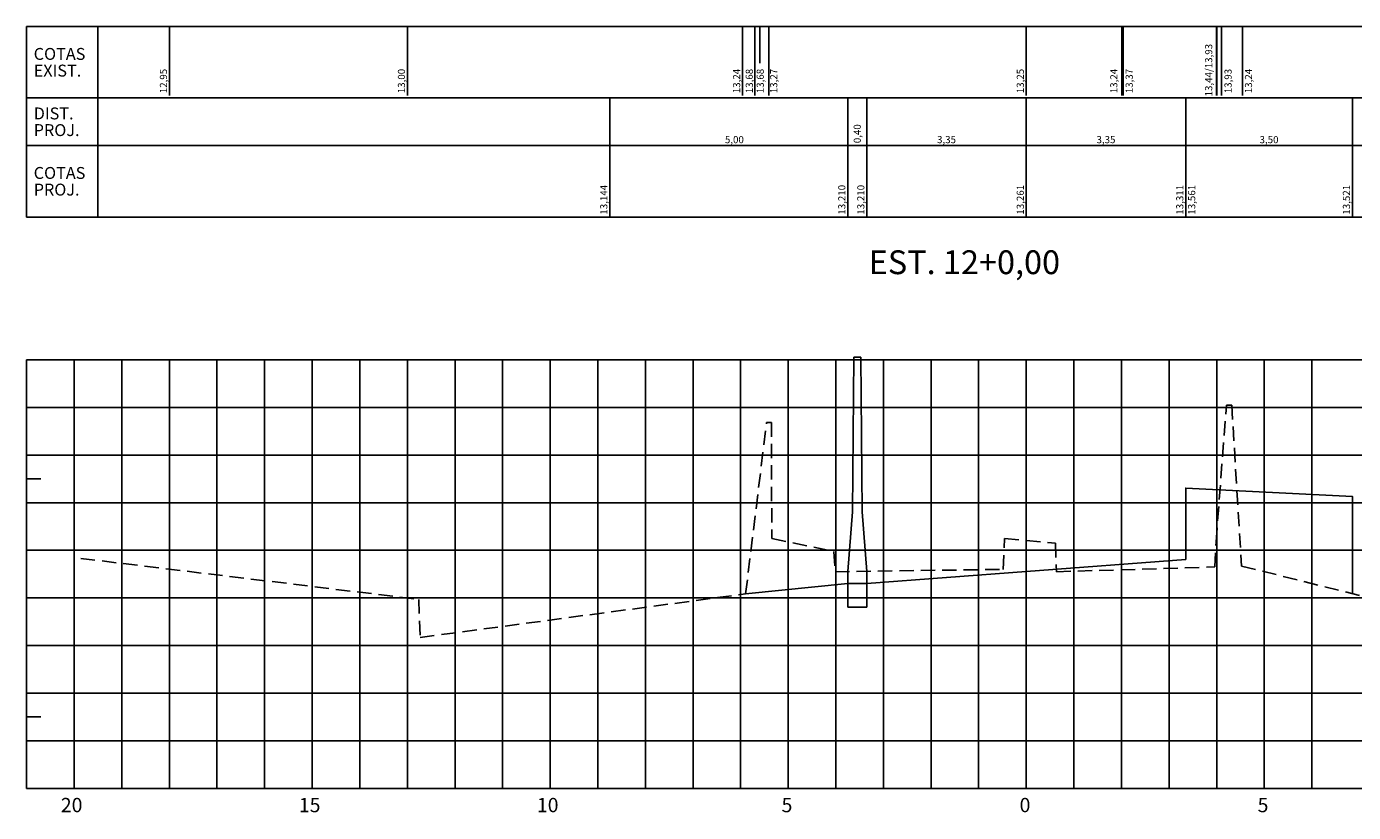
# Model space of a CAD drawing. Extents: x 995 to 1836, y 47 to 641.
# Drawn here: x 1189 to 1467, y 350 to 515 of the extents above; entities that cross this region are included whole.
import ezdxf
from ezdxf.enums import TextEntityAlignment as Align

# ---------------------------------------------------------------- set-up
doc = ezdxf.new("R2010")
doc.units = 0
doc.header["$LTSCALE"] = 3
for name, pattern in [('CENTER2', [1.125, 0.75, -0.125, 0.125, -0.125]), ('DASHEDX2', [1.5, 1, -0.5]), ('HIDDEN', [0.375, 0.25, -0.125])]:
    doc.linetypes.add(name, pattern=pattern)
for name, color, linetype in [('C1', 4, 'CONTINUOUS'), ('CE', 5, 'CONTINUOUS'), ('CG', 9, 'CONTINUOUS'), ('D1', 3, 'CENTER2'), ('D2', 3, 'HIDDEN'), ('L-NOTASERV', 2, 'CONTINUOUS'), ('PROJ', 5, 'CONTINUOUS'), ('T-CXNOTAS', 3, 'CONTINUOUS'), ('T-NOTASERV', 2, 'CONTINUOUS'), ('T4', 2, 'CONTINUOUS'), ('T5', 4, 'CONTINUOUS')]:
    doc.layers.add(name, color=color, linetype=linetype)
doc.styles.add('L80', font='romans', dxfattribs={"height": 1.5})
doc.styles.get("Standard").update_dxf_attribs({"font": 'SIMPLEX', "bigfont": 'SIMP'})

# ---------------------------------------------------------------- blocks, each defined once
blk = doc.blocks.new('PF-F')
at = {"layer": 'PROJ'}
for p, q in [((1, 15), (1.25, 47.5)), ((1.25, 47.5), (2.75, 47.5)), ((2.75, 47.5), (3, 15)), ((0, 2.5), (1, 15)), ((3, 15), (4, 2.5)), ((0, 2.5), (0, -5)), ((0, 0), (4, 0)), ((4, 2.5), (4, -5)), ((0, -5), (4, -5))]:
    blk.add_line(p, q, dxfattribs=at)

msp = doc.modelspace()

# ---------------------------------------------------------------- linework, layer by layer
at = {"layer": 'C1'}
for points in [[(1365.23, 398.33), (1398.73, 400.85), (1432.23, 403.36), (1432.23, 418.36), (1467.23, 416.61), (1467.23, 396.18)], [(1339.78, 396.13), (1361.23, 398.33)]]:
    msp.add_lwpolyline(points, dxfattribs=at)
at = {"layer": 'CE'}
for p, q in [((1188.73, 355.28), (1188.73, 445.28)), ((1188.73, 445.28), (1193.73, 445.28)), ((1188.73, 420.28), (1191.73, 420.28)), ((1188.73, 395.28), (1191.73, 395.28)), ((1188.73, 370.28), (1191.73, 370.28)), ((1188.73, 355.28), (1188.73, 358.28)), ((1248.73, 355.28), (1248.73, 358.28)), ((1298.73, 355.28), (1298.73, 358.28)), ((1348.73, 355.28), (1348.73, 358.28)), ((1398.73, 355.28), (1398.73, 358.28)), ((1448.73, 355.28), (1448.73, 358.28)), ((1188.73, 355.28), (1193.73, 355.28)), ((1198.73, 355.28), (1628.73, 355.28))]:
    msp.add_line(p, q, dxfattribs=at)
at = {"layer": 'CG'}
for p, q in [((1188.73, 445.28), (1628.73, 445.28)), ((1198.73, 355.28), (1198.73, 445.28)), ((1208.73, 355.28), (1208.73, 445.28)), ((1218.73, 355.28), (1218.73, 445.28)), ((1228.73, 355.28), (1228.73, 445.28)), ((1238.73, 355.28), (1238.73, 445.28)), ((1248.73, 355.28), (1248.73, 445.28)), ((1258.73, 355.28), (1258.73, 445.28)), ((1268.73, 355.28), (1268.73, 445.28)), ((1278.73, 355.28), (1278.73, 445.28)), ((1288.73, 355.28), (1288.73, 445.28)), ((1298.73, 355.28), (1298.73, 445.28)), ((1308.73, 355.28), (1308.73, 445.28)), ((1318.73, 355.28), (1318.73, 445.28)), ((1328.73, 355.28), (1328.73, 445.28)), ((1338.73, 355.28), (1338.73, 445.28)), ((1348.73, 355.28), (1348.73, 445.28)), ((1358.73, 355.28), (1358.73, 445.28)), ((1368.73, 355.28), (1368.73, 445.28)), ((1378.73, 355.28), (1378.73, 445.28)), ((1388.73, 355.28), (1388.73, 445.28)), ((1398.73, 355.28), (1398.73, 445.28)), ((1408.73, 355.28), (1408.73, 445.28)), ((1418.73, 355.28), (1418.73, 445.28)), ((1428.73, 355.28), (1428.73, 445.28)), ((1438.73, 355.28), (1438.73, 445.28)), ((1448.73, 355.28), (1448.73, 445.28)), ((1458.73, 355.28), (1458.73, 445.28)), ((1188.73, 435.28), (1628.73, 435.28)), ((1188.73, 425.28), (1628.73, 425.28)), ((1188.73, 415.28), (1628.73, 415.28)), ((1188.73, 405.28), (1628.73, 405.28)), ((1188.73, 395.28), (1628.73, 395.28)), ((1188.73, 385.28), (1628.73, 385.28)), ((1198.73, 385.28), (1628.73, 385.28)), ((1188.73, 375.28), (1628.73, 375.28)), ((1188.73, 365.28), (1628.73, 365.28)), ((1188.73, 355.28), (1628.73, 355.28))]:
    msp.add_line(p, q, dxfattribs=at)
at = {"layer": 'D1'}
msp.add_line((1398.73, 355.28), (1398.73, 445.28), dxfattribs=at)
at = {"layer": 'D2', "linetype": 'DASHEDX2'}
msp.add_lwpolyline([(1200.12, 403.58), (1271.1, 394.98), (1271.4, 386.98), (1339.78, 396.13), (1344.18, 432.13), (1345.18, 432.13), (1345.28, 407.78), (1358.3, 405.03), (1358.58, 400.78), (1393.88, 401.28), (1394.17, 407.78), (1398.73, 407.35), (1404.85, 406.78), (1405.08, 400.78), (1438.33, 401.78), (1438.59, 406.98), (1440.79, 435.78), (1441.89, 435.78), (1443.96, 401.98), (1510.6, 385.38), (1510.8, 389.38), (1582.06, 420.18)], dxfattribs=at)
at = {"layer": 'L-NOTASERV'}
for p, q in [((1188.73, 515.28), (1628.73, 515.28)), ((1188.73, 515.28), (1188.73, 475.28)), ((1203.73, 515.28), (1203.73, 475.28)), ((1188.73, 500.28), (1628.73, 500.28)), ((1188.73, 490.28), (1628.73, 490.28)), ((1188.73, 475.28), (1628.73, 475.28))]:
    msp.add_line(p, q, dxfattribs=at)
at = {"layer": 'T-NOTASERV'}
for p, q in [((1218.73, 500.78), (1218.73, 515.28)), ((1268.73, 500.78), (1268.73, 515.28)), ((1339.14, 500.78), (1339.14, 515.28)), ((1341.74, 500.78), (1341.74, 515.28)), ((1342.74, 507.62), (1342.74, 515.28)), ((1344.65, 500.78), (1344.65, 515.28)), ((1398.73, 500.78), (1398.73, 515.28)), ((1418.78, 500.78), (1418.78, 515.28)), ((1419.07, 500.78), (1419.07, 515.28)), ((1438.71, 500.78), (1438.71, 515.28)), ((1438.77, 500.78), (1438.77, 515.28)), ((1439.77, 500.78), (1439.77, 515.28)), ((1444.13, 500.78), (1444.13, 515.28)), ((1311.23, 475.28), (1311.23, 500.28)), ((1361.23, 475.28), (1361.23, 500.28)), ((1365.23, 475.28), (1365.23, 500.28)), ((1398.73, 475.28), (1398.73, 500.28)), ((1432.23, 475.28), (1432.23, 500.28)), ((1432.23, 475.28), (1432.23, 500.28)), ((1467.23, 475.28), (1467.23, 500.28)), ((1467.23, 475.28), (1467.23, 500.28))]:
    msp.add_line(p, q, dxfattribs=at)

# ---------------------------------------------------------------- block references
at = {"layer": 'C1'}
msp.add_blockref('PF-F', (1361.23, 398.33), dxfattribs=at)

# ---------------------------------------------------------------- texts
at = {"layer": 'T-CXNOTAS'}
for s, p in [('COTAS', (1190.23, 508.28)), ('EXIST.', (1190.23, 504.78)), ('DIST.', (1190.23, 495.78)), ('PROJ.', (1190.23, 492.28)), ('COTAS', (1190.23, 483.28)), ('PROJ.', (1190.23, 479.78))]:
    msp.add_text(s, height=2.5, dxfattribs=at).set_placement(p)
at = {"layer": 'T-NOTASERV', "style": 'L80'}
for s, p in [('13,44/13,93', (1437.8, 500.61)), ('12,95', (1218.23, 501.28)), ('13,00', (1268.23, 501.28)), ('13,24', (1338.64, 501.28)), ('13,68', (1341.3, 501.28)), ('13,68', (1343.6, 501.28)), ('13,27', (1346.43, 501.28)), ('13,25', (1398.23, 501.28)), ('13,24', (1417.87, 501.28)), ('13,37', (1421.1, 501.28)), ('13,93', (1441.87, 501.28)), ('13,24', (1446.16, 501.28)), ('0,40', (1363.98, 490.78)), ('13,144', (1310.73, 475.78)), ('13,210', (1360.73, 475.78)), ('13,210', (1364.73, 475.78)), ('13,261', (1398.23, 475.78)), ('13,311', (1431.73, 475.78)), ('13,561', (1434.23, 475.78)), ('13,521', (1466.73, 475.78))]:
    msp.add_text(s, height=1.5, rotation=90, dxfattribs=at).set_placement(p)
for s, p in [('5,00', (1337.42, 490.78)), ('3,35', (1381.98, 490.78)), ('3,35', (1415.48, 490.78)), ('3,50', (1449.73, 490.78))]:
    msp.add_text(s, height=1.5, dxfattribs=at).set_placement(p, align=Align.CENTER)
at = {"layer": 'T4'}
for s, p in [('20', (1195.93, 350.28)), ('15', (1245.93, 350.28)), ('10', (1295.93, 350.28)), ('5', (1347.33, 350.28)), ('0', (1397.33, 350.28)), ('5', (1447.33, 350.28))]:
    msp.add_text(s, height=3, dxfattribs=at).set_placement(p)
at = {"layer": 'T5'}
msp.add_text('EST. 12+0,00', height=5, dxfattribs=at).set_placement((1365.63, 463.28))

doc.saveas('drawing.dxf')
